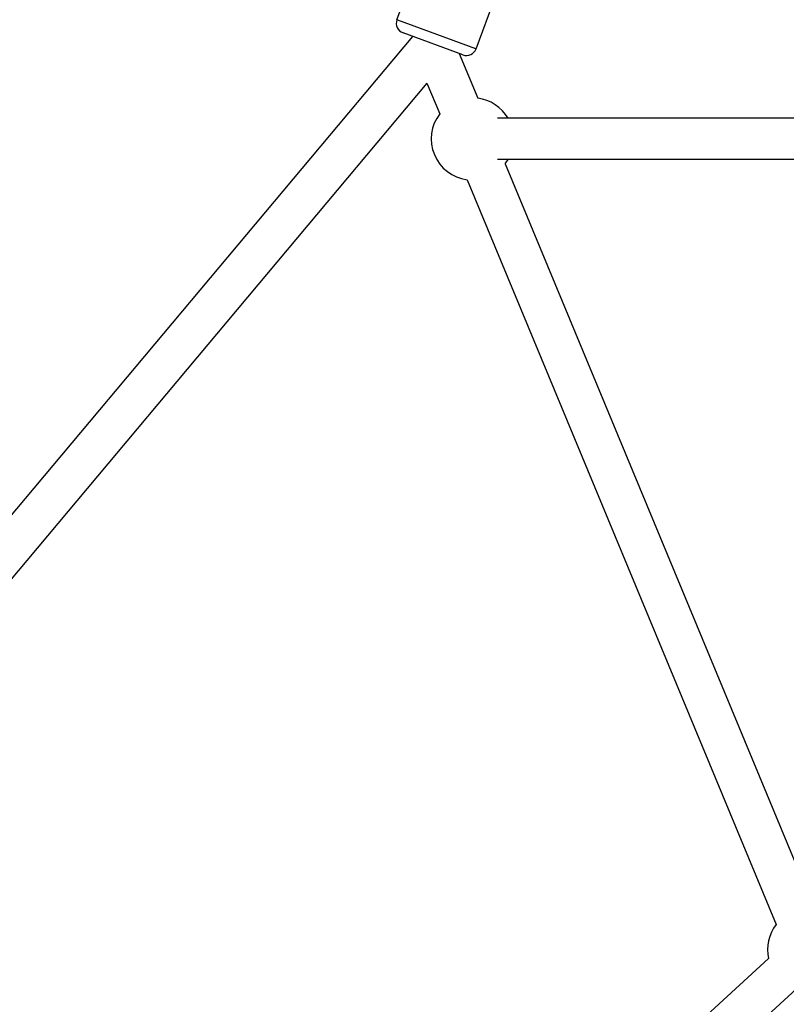
# Model space of a CAD drawing. Units: millimetres. Extents: x -669 to 22038, y -39 to 15069.
# Drawn here: x 16464 to 16837, y 12405 to 12884 of the extents above; entities that cross this region are included whole.
import ezdxf

# ---------------------------------------------------------------- set-up
doc = ezdxf.new("R2010")
doc.units = ezdxf.units.MM
doc.header["$MEASUREMENT"] = 0
doc.styles.get("Standard").update_dxf_attribs({"font": 'square721_bt_roman.ttf'})
doc.dimstyles.get("Standard").update_dxf_attribs({"dimtxt": 200, "dimasz": 100, "dimexe": 0.18, "dimexo": 0.0625, "dimgap": 40, "dimtad": 1, "dimdec": 0, "dimlfac": 0.1, "dimrnd": 5, "dimzin": 0, "dimdsep": 46, "dimtxsty": 'Standard', "dimcen": 0.09, "dimse1": 1, "dimse2": 1, "dimadec": 0, "dimazin": 0, "dimtfac": 1, "dimtdec": 0, "dimtofl": 0, "dimtmove": 0, "dimatfit": 3, "dimfxl": 1, "dimtolj": 1, "dimtzin": 0, "dimarcsym": 0})

# ---------------------------------------------------------------- blocks, each defined once
blk = doc.blocks.new('*D9')
at = {"color": 0, "lineweight": -2, "transparency": 16777216}
blk.add_line((12671.68, 14560.17), (21490.69, 14560.17), dxfattribs=at)
at = {"color": 0, "transparency": 16777216}
for points in [[(12671.68, 14593.5), (12671.68, 14526.84), (12471.68, 14560.17)], [(21490.69, 14593.5), (21490.69, 14526.84), (21690.69, 14560.17)]]:
    blk.add_solid(points, dxfattribs=at)
at = {"layer": 'Defpoints', "color": 0, "transparency": 16777216}
for p in [(21690.69, 14560.17), (12471.68, 10916.9), (21690.69, 10914.04)]:
    blk.add_point(p, dxfattribs=at)
at = {"color": 0, "transparency": 16777216, "insert": (17081.18, 14839.64), "char_height": 350, "attachment_point": 5}
blk.add_mtext('\\A1;920', dxfattribs=at)
blk = doc.blocks.new('*D10')
at = {"color": 0, "lineweight": -2, "transparency": 16777216}
blk.add_line((12333.44, 14289.41), (12333.44, 11106.41), dxfattribs=at)
at = {"color": 0, "transparency": 16777216}
for points in [[(12300.11, 14289.41), (12366.78, 14289.41), (12333.44, 14489.41)], [(12300.11, 11106.41), (12366.78, 11106.41), (12333.44, 10906.41)]]:
    blk.add_solid(points, dxfattribs=at)
at = {"layer": 'Defpoints', "color": 0, "transparency": 16777216}
for p in [(17081.8, 14489.41), (12333.44, 10906.41), (17335.93, 10906.41)]:
    blk.add_point(p, dxfattribs=at)
at = {"color": 0, "transparency": 16777216, "insert": (12053.98, 12697.91), "char_height": 350, "attachment_point": 5, "rotation": 90}
blk.add_mtext('\\A1;360', dxfattribs=at)

msp = doc.modelspace()

# ---------------------------------------------------------------- linework, layer by layer
for p, q in [((16647.54, 12883.7), (16665.15, 12931.56)), ((16686.02, 12869.54), (16703.63, 12917.4)), ((16647.78, 12883.61), (16685.78, 12869.63)), ((16655.08, 12875.6), (16280.62, 12428.54)), ((16679.6, 12866.58), (16650.51, 12877.28)), ((16677.83, 12867.23), (16686.81, 12845.57)), ((16662.13, 12852.87), (16303.24, 12424.39)), ((16662.13, 12852.87), (16668.33, 12837.91)), ((16850.62, 12835.74), (16696.45, 12835.74)), ((16850.62, 12815.74), (16696.45, 12815.74)), ((16700.08, 12813.57), (16850.27, 12451.4)), ((16681.6, 12805.91), (16831.8, 12443.74)), ((16828.15, 12427.23), (16671.06, 12283.11)), ((16841.67, 12412.49), (16684.58, 12268.37))]:
    msp.add_line(p, q)
for centre, radius, start, end in [((16652.23, 12881.97), 5, 159.7973, 249.7973), ((16681.33, 12871.27), 5, 249.7973, 339.7973), ((16684.21, 12825.74), 20, 30, 82.524), ((16684.21, 12825.74), 20, 142.524, 262.524), ((16684.21, 12825.74), 20, 322.524, 330), ((16847.67, 12431.57), 20, 142.524, 192.534)]:
    msp.add_arc(centre, radius, start, end)

# ---------------------------------------------------------------- dimensions: what is measured, and where the dimension line sits
dim = msp.add_linear_dim(base=(21690.69, 14560.17), p1=(12471.68, 10916.9), p2=(21690.69, 10914.04), dimstyle='Standard', override={"dimtxt": 350, "dimasz": 200, "dimgap": 100})
dim.commit()
dim.dimension.update_dxf_attribs({"geometry": '*D9', "text_midpoint": (17081.18, 14839.64)})
dim = msp.add_linear_dim(base=(12333.44, 10906.41), p1=(17081.8, 14489.41), p2=(17335.93, 10906.41), angle=90, dimstyle='Standard', override={"dimtxt": 350, "dimasz": 200, "dimgap": 100})
dim.commit()
dim.dimension.update_dxf_attribs({"geometry": '*D10', "text_midpoint": (12053.98, 12697.91)})

doc.saveas('drawing.dxf')
